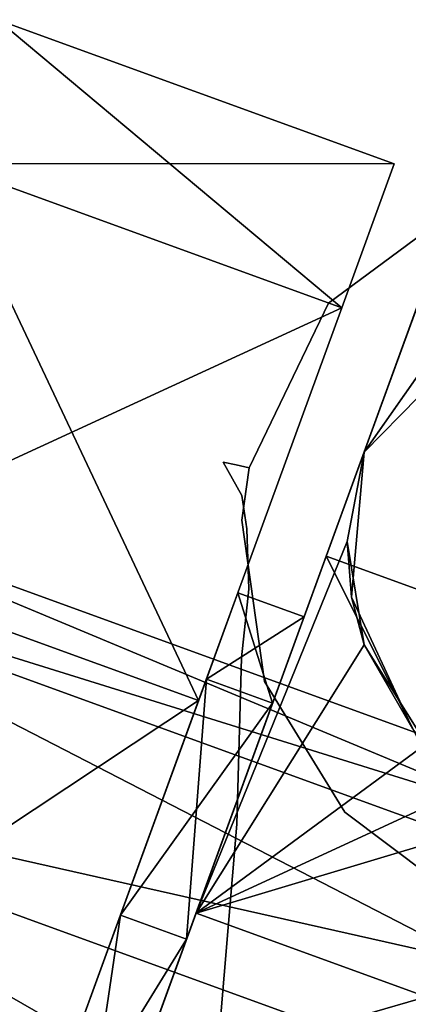
# Model space of a CAD drawing. Units: inches. Extents: x 188 to 297, y -55 to 74.
# Drawn here: x 236 to 237, y 31 to 33 of the extents above; entities that cross this region are included whole.
import ezdxf

# ---------------------------------------------------------------- set-up
doc = ezdxf.new("R2010")
doc.units = ezdxf.units.IN
doc.header["$MEASUREMENT"] = 0
doc.layers.add('A-FURN', color=7, linetype='Continuous')
doc.layers.add('A-FURN-ATTRIBUTE-T', color=7, linetype='Continuous')

# ---------------------------------------------------------------- blocks, each defined once
blk = doc.blocks.new('3_NALYGM')
for points in [[(-0.2906, 14.0048, 1.9193), (0.1534, 13.8433, 1.9193), (-0.2319, 14.1659, 1.2795)], [(-0.2906, 14.0048, 0.6398), (-0.2319, 14.1659, 1.2795), (0.212, 14.0043, 1.2795)], [(0.212, 14.0043, 1.2795), (-0.2319, 14.1659, 1.2795), (0.1534, 13.8433, 1.9193)], [(-0.2906, 14.0048, 0.6398), (0.1534, 13.8433, 0.6398), (-0.4508, 13.5647, 0.1714)], [(-0.2906, 14.0048, 1.9193), (-0.4508, 13.5647, 2.3876), (-0.0068, 13.4032, 2.3876)], [(0.1534, 13.8433, 0.6398), (-0.2906, 14.0048, 0.6398), (0.212, 14.0043, 1.2795)], [(0.1534, 13.8433, 1.9193), (-0.2906, 14.0048, 1.9193), (-0.0068, 13.4032, 2.3876)], [(0.1783, 13.6814, 2.1202), (0.3607, 13.8675, 1.7186), (0.2778, 13.955, 1.5253)], [(0.2623, 13.9124, 0.8645), (0.7278, 13.3496, 0.315), (0.1359, 13.5651, 0.315)], [(0.1783, 13.6814, 2.1202), (0.2718, 13.815, 2.7559), (0.3607, 13.8675, 1.7186)], [(-0.0068, 13.4032, 0.1714), (-0.4508, 13.5647, 0.1714), (0.1534, 13.8433, 0.6398)], [(0.1783, 13.6814, 2.7559), (0.2718, 13.815, 2.7559), (0.1783, 13.6814, 2.1202)], [(0.1783, 13.6814, 2.1202), (-0.0097, 13.165, 2.4899), (0.1593, 13.5815, 2.2231)], [(0.1593, 13.5815, 2.2231), (0.1783, 13.6814, 2.7559), (0.1783, 13.6814, 2.1202)], [(0.1783, 13.6814, 2.7559), (0.1593, 13.5815, 2.2231), (0.1641, 13.519, 2.7559)], [(-0.5765, 13.5646, 0.935), (1.2733, 12.8914, 0.935), (-0.5449, 13.6514, 1.2795)], [(-0.5449, 13.6514, 1.2795), (1.3049, 12.9781, 1.2795), (-0.5765, 13.5646, 1.624)], [(1.2733, 12.8914, 0.935), (1.3049, 12.9781, 1.2795), (-0.5449, 13.6514, 1.2795)], [(0.1593, 13.5815, 2.2231), (-0.0097, 13.165, 2.4899), (0.1785, 13.4655, 2.3076)], [(0.1785, 13.4655, 2.3076), (0.1641, 13.519, 2.7559), (0.1593, 13.5815, 2.2231)], [(-0.6696, 12.9636), (-0.4508, 13.5647, 0.1714), (-0.0068, 13.4032, 0.1714)], [(-0.5765, 13.5646, 1.624), (1.2733, 12.8914, 1.624), (-0.6627, 13.3277, 1.8762)], [(-0.6627, 13.3277, 0.6829), (1.1871, 12.6544, 0.6829), (-0.5765, 13.5646, 0.935)], [(1.2733, 12.8914, 0.935), (-0.5765, 13.5646, 0.935), (1.1871, 12.6544, 0.6829)], [(1.2733, 12.8914, 1.624), (-0.5765, 13.5646, 1.624), (1.3049, 12.9781, 1.2795)], [(-0.0068, 13.4032, 2.3876), (-0.4508, 13.5647, 2.3876), (-0.2256, 12.802, 2.5591)], [(-0.0676, 13.006, 0.0238), (0.1359, 13.5651, 0.315), (0.5244, 12.7906, 0.0238)], [(0.5244, 12.7906, 0.0238), (0.1359, 13.5651, 0.315), (0.7278, 13.3496, 0.315)], [(0.0019, 13.4271, 1.6636), (0.0759, 13.4002, 1.6636), (0.0371, 13.5238, 1.2795)], [(0.0371, 13.5238, 1.2795), (0.1111, 13.4969, 1.2795), (0.0019, 13.4271, 0.8954)], [(0.0759, 13.4002, 1.6636), (0.1111, 13.4969, 1.2795), (0.0371, 13.5238, 1.2795)], [(0.233, 13.3713, 2.7559), (0.1641, 13.519, 2.7559), (0.1785, 13.4655, 2.3076)], [(0.0759, 13.4002, 0.8954), (0.0019, 13.4271, 0.8954), (0.1111, 13.4969, 1.2795)], [(0.2478, 13.3549, 2.3625), (0.1785, 13.4655, 2.3076), (-0.0097, 13.165, 2.4899)], [(0.2478, 13.3549, 2.3625), (0.233, 13.3713, 2.7559), (0.1785, 13.4655, 2.3076)], [(0.0019, 13.4271, 0.8954), (0.0759, 13.4002, 0.8954), (-0.0943, 13.1629, 0.6143)], [(-0.0943, 13.1629, 1.9448), (-0.0203, 13.136, 1.9448), (0.0019, 13.4271, 1.6636)], [(0.0759, 13.4002, 1.6636), (0.0019, 13.4271, 1.6636), (-0.0203, 13.136, 1.9448)], [(-0.2256, 12.802), (-0.6696, 12.9636), (-0.0068, 13.4032, 0.1714)], [(0.0759, 13.4002, 0.8954), (-0.0203, 13.136, 0.6143), (-0.0943, 13.1629, 0.6143)], [(0.303, 13.3095, 2.3771), (0.2478, 13.3549, 2.3625), (-0.0097, 13.165, 2.4899)], [(-0.7806, 13.004, 0.5906), (1.0692, 12.3307, 0.5906), (-0.6627, 13.3277, 0.6829)], [(-0.6627, 13.3277, 1.8762), (1.1871, 12.6544, 1.8762), (-0.7806, 13.004, 1.9685)], [(1.2733, 12.8914, 1.624), (1.1871, 12.6544, 1.8762), (-0.6627, 13.3277, 1.8762)], [(1.0692, 12.3307, 0.5906), (1.1871, 12.6544, 0.6829), (-0.6627, 13.3277, 0.6829)], [(0.3665, 13.2778, 2.3819), (0.303, 13.3095, 2.3771), (-0.0097, 13.165, 2.4899)], [(0.5822, 12.9496, 2.4899), (0.3665, 13.2778, 2.3819), (-0.0097, 13.165, 2.4899)], [(0.5822, 12.9496, 2.4899), (-0.0097, 13.165, 2.4899), (-0.2357, 12.5441, 2.5352)], [(-0.2256, 12.802, 2.0477), (-0.1516, 12.775, 2.0477), (-0.0943, 13.1629, 1.9448)], [(-0.0943, 13.1629, 0.6143), (-0.0203, 13.136, 0.6143), (-0.2256, 12.802, 0.5113)], [(-0.1516, 12.775, 2.0477), (-0.0203, 13.136, 1.9448), (-0.0943, 13.1629, 1.9448)], [(-0.1516, 12.775, 0.5113), (-0.2256, 12.802, 0.5113), (-0.0203, 13.136, 0.6143)]]:
    blk.add_3dface(points)
for points, invisible_edges in [([(0.1534, 13.8433, 0.6398), (0.212, 14.0043, 1.2795), (0.0371, 13.5238, 1.2795)], 14), ([(0.0371, 13.5238, 1.2795), (0.212, 14.0043, 1.2795), (0.1534, 13.8433, 1.9193)], 13), ([(0.1267, 13.8779, 3.5679), (0.2367, 13.9692, 3.5494), (0.3088, 13.9744, 2.7559), (0.1267, 13.8779, 3.5679)], 15), ([(0.1385, 13.8484, 2.7559), (0.1267, 13.8779, 3.5679), (0.3088, 13.9744, 2.7559), (0.1385, 13.8484, 2.7559)], 11), ([(0.3088, 13.9744, 2.7559), (0.2747, 13.6983, 2.7559), (0.1385, 13.8484, 2.7559), (0.3088, 13.9744, 2.7559)], 11), ([(0.2367, 13.9692, 3.5494), (0.1267, 13.8779, 3.5679), (0.1592, 13.8315, 3.7642), (0.2367, 13.9692, 3.5494)], 15), ([(0.2598, 13.9111, 3.7793), (0.2367, 13.9692, 3.5494), (0.1592, 13.8315, 3.7642), (0.2598, 13.9111, 3.7793)], 15), ([(0.2778, 13.955, 1.5253), (0.0759, 13.4002, 1.6636), (0.1783, 13.6814, 2.1202)], 3), ([(0.0759, 13.4002, 1.6636), (0.2778, 13.955, 1.5253), (0.1111, 13.4969, 1.2795)], 3), ([(0.2623, 13.9124, 0.8645), (0.1111, 13.4969, 1.2795), (0.2778, 13.955, 1.5253)], 3), ([(0.1359, 13.5651, 0.315), (0.0759, 13.4002, 0.8954), (0.2623, 13.9124, 0.8645)], 3), ([(0.0759, 13.4002, 0.8954), (0.1111, 13.4969, 1.2795), (0.2623, 13.9124, 0.8645)], 14), ([(0.2598, 13.9111, 3.7793), (0.1592, 13.8315, 3.7642), (0.2656, 13.8518, 3.8851), (0.2598, 13.9111, 3.7793)], 15), ([(0.1267, 13.8779, 3.5679), (0.0207, 13.6701, 3.6086), (0.0416, 13.6331, 3.7485), (0.1267, 13.8779, 3.5679)], 13), ([(0.0207, 13.6701, 3.6086), (0.1267, 13.8779, 3.5679), (0.0353, 13.6672, 3.1822), (0.0207, 13.6701, 3.6086)], 11), ([(0.0353, 13.6672, 3.1822), (0.1267, 13.8779, 3.5679), (0.0498, 13.664, 2.7559), (0.0353, 13.6672, 3.1822)], 11), ([(0.1592, 13.8315, 3.7642), (0.1267, 13.8779, 3.5679), (0.0416, 13.6331, 3.7485), (0.1592, 13.8315, 3.7642)], 15), ([(0.0498, 13.664, 2.7559), (0.1267, 13.8779, 3.5679), (0.1385, 13.8484, 2.7559), (0.0498, 13.664, 2.7559)], 11), ([(0.1534, 13.8433, 0.6398), (0.0019, 13.4271, 0.8954), (-0.0068, 13.4032, 0.1714)], 3), ([(-0.0068, 13.4032, 2.3876), (0.0019, 13.4271, 1.6636), (0.1534, 13.8433, 1.9193)], 3), ([(0.1534, 13.8433, 0.6398), (0.0371, 13.5238, 1.2795), (0.0019, 13.4271, 0.8954)], 13), ([(0.0019, 13.4271, 1.6636), (0.0371, 13.5238, 1.2795), (0.1534, 13.8433, 1.9193)], 14), ([(0.0498, 13.664, 2.7559), (0.1385, 13.8484, 2.7559), (0.1153, 13.6499, 2.7559), (0.0498, 13.664, 2.7559)], 14), ([(0.1153, 13.6499, 2.7559), (0.1385, 13.8484, 2.7559), (0.1564, 13.6413, 2.7559), (0.1153, 13.6499, 2.7559)], 15), ([(0.1385, 13.8484, 2.7559), (0.2414, 13.6037, 2.7559), (0.1564, 13.6413, 2.7559), (0.1385, 13.8484, 2.7559)], 15), ([(0.2747, 13.6983, 2.7559), (0.2414, 13.6037, 2.7559), (0.1385, 13.8484, 2.7559), (0.2747, 13.6983, 2.7559)], 15), ([(0.2656, 13.8518, 3.8851), (0.1592, 13.8315, 3.7642), (0.1687, 13.7752, 3.8534), (0.2656, 13.8518, 3.8851)], 15), ([(0.2656, 13.8518, 3.8851), (0.1687, 13.7752, 3.8534), (0.2697, 13.776, 3.9805), (0.2656, 13.8518, 3.8851)], 15), ([(0.1592, 13.8315, 3.7642), (0.0416, 13.6331, 3.7485), (0.1687, 13.7752, 3.8534), (0.1592, 13.8315, 3.7642)], 15), ([(0.2718, 13.815, 2.7559), (0.1783, 13.6814, 2.7559), (0.7702, 13.466, 2.7559)], 14), ([(0.0416, 13.6331, 3.7485), (0.047, 13.5955, 3.7992), (0.1687, 13.7752, 3.8534), (0.0416, 13.6331, 3.7485)], 14), ([(0.1687, 13.7752, 3.8534), (0.047, 13.5955, 3.7992), (0.1761, 13.7041, 3.9314), (0.1687, 13.7752, 3.8534)], 15), ([(0.2697, 13.776, 3.9805), (0.1687, 13.7752, 3.8534), (0.1761, 13.7041, 3.9314), (0.2697, 13.776, 3.9805)], 15), ([(0.2697, 13.776, 3.9805), (0.1761, 13.7041, 3.9314), (0.2706, 13.7382, 4.0186), (0.2697, 13.776, 3.9805)], 15), ([(0.2706, 13.7382, 4.0186), (0.1761, 13.7041, 3.9314), (0.178, 13.6689, 3.9617), (0.2706, 13.7382, 4.0186)], 15), ([(0.2706, 13.7382, 4.0186), (0.178, 13.6689, 3.9617), (0.2702, 13.6315, 4.1041), (0.2706, 13.7382, 4.0186)], 15), ([(0.1761, 13.7041, 3.9314), (0.047, 13.5955, 3.7992), (0.0493, 13.5281, 3.8518), (0.1761, 13.7041, 3.9314)], 13), ([(0.1761, 13.7041, 3.9314), (0.0493, 13.5281, 3.8518), (0.178, 13.6689, 3.9617), (0.1761, 13.7041, 3.9314)], 15), ([(0.0759, 13.4002, 1.6636), (-0.0203, 13.136, 1.9448), (0.1783, 13.6814, 2.1202)], 14), ([(0.1783, 13.6814, 2.1202), (-0.0203, 13.136, 1.9448), (-0.0097, 13.165, 2.4899)], 3), ([(0.1641, 13.519, 2.7559), (0.6767, 13.3324, 2.7559), (0.1783, 13.6814, 2.7559)], 3), ([(0.7702, 13.466, 2.7559), (0.1783, 13.6814, 2.7559), (0.6767, 13.3324, 2.7559)], 3), ([(0.0121, 13.6204, 3.6181), (0.0199, 13.615, 3.6659), (0.0207, 13.6701, 3.6086), (0.0121, 13.6204, 3.6181)], 15), ([(0.0353, 13.6672, 3.1822), (0.0121, 13.6204, 3.6181), (0.0207, 13.6701, 3.6086), (0.0353, 13.6672, 3.1822)], 11), ([(0.0273, 13.6187, 3.187), (0.0121, 13.6204, 3.6181), (0.0353, 13.6672, 3.1822), (0.0273, 13.6187, 3.187)], 15), ([(0.0207, 13.6701, 3.6086), (0.0199, 13.615, 3.6659), (0.0416, 13.6331, 3.7485), (0.0207, 13.6701, 3.6086)], 11), ([(0.0498, 13.664, 2.7559), (0.0273, 13.6187, 3.187), (0.0353, 13.6672, 3.1822), (0.0498, 13.664, 2.7559)], 11), ([(0.178, 13.6689, 3.9617), (0.0493, 13.5281, 3.8518), (0.1791, 13.5704, 4.0273), (0.178, 13.6689, 3.9617)], 15), ([(0.2702, 13.6315, 4.1041), (0.178, 13.6689, 3.9617), (0.1791, 13.5704, 4.0273), (0.2702, 13.6315, 4.1041)], 15), ([(0.0416, 13.6052, 2.7572), (0.0273, 13.6187, 3.187), (0.0498, 13.664, 2.7559), (0.0416, 13.6052, 2.7572)], 11), ([(0.0498, 13.664, 2.7559), (0.1393, 13.6077, 2.7559), (0.0416, 13.6052, 2.7572), (0.0498, 13.664, 2.7559)], 11), ([(0.1153, 13.6499, 2.7559), (0.1393, 13.6077, 2.7559), (0.0498, 13.664, 2.7559), (0.1153, 13.6499, 2.7559)], 15), ([(0.2414, 13.6037, 2.7559), (0.1393, 13.6077, 2.7559), (0.1153, 13.6499, 2.7559), (0.2414, 13.6037, 2.7559)], 15), ([(0.1564, 13.6413, 2.7559), (0.2414, 13.6037, 2.7559), (0.1153, 13.6499, 2.7559), (0.1564, 13.6413, 2.7559)], 15), ([(0.0199, 13.615, 3.6659), (0.0289, 13.5871, 3.7363), (0.0416, 13.6331, 3.7485), (0.0199, 13.615, 3.6659)], 15), ([(0.0416, 13.6331, 3.7485), (0.0289, 13.5871, 3.7363), (0.047, 13.5955, 3.7992), (0.0416, 13.6331, 3.7485)], 11), ([(0.2702, 13.6315, 4.1041), (0.1791, 13.5704, 4.0273), (0.2665, 13.3424, 4.2476), (0.2702, 13.6315, 4.1041)], 15), ([(0.0121, 13.6204, 3.6181), (-0.026, 13.2274, 3.6583), (-0.0478, 13.0166, 3.7222), (0.0121, 13.6204, 3.6181)], 15), ([(0.0121, 13.6204, 3.6181), (-0.0478, 13.0166, 3.7222), (0.0199, 13.615, 3.6659), (0.0121, 13.6204, 3.6181)], 15), ([(0.0199, 13.615, 3.6659), (-0.0478, 13.0166, 3.7222), (0.0289, 13.5871, 3.7363), (0.0199, 13.615, 3.6659)], 15), ([(0.0121, 13.6204, 3.6181), (-0.0056, 13.4093, 3.5623), (-0.026, 13.2274, 3.6583), (0.0121, 13.6204, 3.6181)], 15), ([(0.0026, 13.4697, 3.4913), (-0.0056, 13.4093, 3.5623), (0.0121, 13.6204, 3.6181), (0.0026, 13.4697, 3.4913)], 15), ([(0.0121, 13.6204, 3.6181), (0.0116, 13.5239, 3.3791), (0.0026, 13.4697, 3.4913), (0.0121, 13.6204, 3.6181)], 15), ([(0.0126, 13.5233, 3.3559), (0.0116, 13.5239, 3.3791), (0.0121, 13.6204, 3.6181), (0.0126, 13.5233, 3.3559)], 15), ([(0.0273, 13.6187, 3.187), (0.0126, 13.5233, 3.3559), (0.0121, 13.6204, 3.6181), (0.0273, 13.6187, 3.187)], 15), ([(0.0319, 13.5908, 2.9897), (0.0126, 13.5233, 3.3559), (0.0273, 13.6187, 3.187), (0.0319, 13.5908, 2.9897)], 15), ([(0.0273, 13.6187, 3.187), (0.0353, 13.5982, 2.9159), (0.0319, 13.5908, 2.9897), (0.0273, 13.6187, 3.187)], 15), ([(0.0273, 13.6187, 3.187), (0.0416, 13.6052, 2.7572), (0.0353, 13.5982, 2.9159), (0.0273, 13.6187, 3.187)], 15), ([(0.0416, 13.6052, 2.7572), (0.0616, 13.4164, 2.9074), (0.0353, 13.5982, 2.9159), (0.0416, 13.6052, 2.7572)], 15), ([(0.1393, 13.6077, 2.7559), (0.2665, 13.4638, 2.7559), (0.0416, 13.6052, 2.7572), (0.1393, 13.6077, 2.7559)], 15), ([(0.067, 13.4246, 2.7573), (0.0616, 13.4164, 2.9074), (0.0416, 13.6052, 2.7572), (0.067, 13.4246, 2.7573)], 11), ([(0.0416, 13.6052, 2.7572), (0.357, 13.3704, 2.7559), (0.067, 13.4246, 2.7573), (0.0416, 13.6052, 2.7572)], 11), ([(0.2665, 13.4638, 2.7559), (0.357, 13.3704, 2.7559), (0.0416, 13.6052, 2.7572), (0.2665, 13.4638, 2.7559)], 15), ([(0.2414, 13.6037, 2.7559), (0.2665, 13.4638, 2.7559), (0.1393, 13.6077, 2.7559), (0.2414, 13.6037, 2.7559)], 15), ([(0.0319, 13.5908, 2.9897), (0.0362, 13.359, 3.3535), (0.0126, 13.5233, 3.3559), (0.0319, 13.5908, 2.9897)], 15), ([(0.047, 13.5955, 3.7992), (0.0289, 13.5871, 3.7363), (0.0316, 13.563, 3.7685), (0.047, 13.5955, 3.7992)], 15), ([(0.0328, 13.529, 3.8), (0.047, 13.5955, 3.7992), (0.0316, 13.563, 3.7685), (0.0328, 13.529, 3.8)], 15), ([(0.0353, 13.5982, 2.9159), (0.0582, 13.4104, 2.9795), (0.0319, 13.5908, 2.9897), (0.0353, 13.5982, 2.9159)], 15), ([(0.0582, 13.4104, 2.9795), (0.0362, 13.359, 3.3535), (0.0319, 13.5908, 2.9897), (0.0582, 13.4104, 2.9795)], 15), ([(0.0493, 13.5281, 3.8518), (0.047, 13.5955, 3.7992), (0.0328, 13.529, 3.8), (0.0493, 13.5281, 3.8518)], 14), ([(0.0616, 13.4164, 2.9074), (0.0582, 13.4104, 2.9795), (0.0353, 13.5982, 2.9159), (0.0616, 13.4164, 2.9074)], 15), ([(-0.0478, 13.0166, 3.7222), (0.0328, 13.529, 3.8), (0.0289, 13.5871, 3.7363), (-0.0478, 13.0166, 3.7222)], 15), ([(0.0289, 13.5871, 3.7363), (0.0328, 13.529, 3.8), (0.0316, 13.563, 3.7685), (0.0289, 13.5871, 3.7363)], 15), ([(0.1791, 13.5704, 4.0273), (0.0493, 13.5281, 3.8518), (0.041, 13.4512, 3.8722), (0.1791, 13.5704, 4.0273)], 13), ([(0.1791, 13.5704, 4.0273), (0.041, 13.4512, 3.8722), (0.1864, 13.3173, 4.1534), (0.1791, 13.5704, 4.0273)], 15), ([(0.1791, 13.5704, 4.0273), (0.1791, 13.5704, 4.0273), (0.1864, 13.3173, 4.1534), (0.1791, 13.5704, 4.0273)], 15), ([(0.2665, 13.3424, 4.2476), (0.1791, 13.5704, 4.0273), (0.1864, 13.3173, 4.1534), (0.2665, 13.3424, 4.2476)], 15), ([(-0.0676, 13.006, 0.0238), (-0.0203, 13.136, 0.6143), (0.1359, 13.5651, 0.315)], 3), ([(0.0759, 13.4002, 0.8954), (0.1359, 13.5651, 0.315), (-0.0203, 13.136, 0.6143)], 3), ([(-0.0956, 12.5153, 3.8188), (0.0328, 13.529, 3.8), (-0.0478, 13.0166, 3.7222), (-0.0956, 12.5153, 3.8188)], 15), ([(-0.0537, 12.5145, 4.0614), (0.0328, 13.529, 3.8), (-0.0956, 12.5153, 3.8188), (-0.0537, 12.5145, 4.0614)], 15), ([(0.0328, 13.529, 3.8), (-0.0537, 12.5145, 4.0614), (0.029, 13.4496, 3.8382), (0.0328, 13.529, 3.8)], 15), ([(0.0116, 13.5239, 3.3791), (0.0252, 13.3233, 3.4604), (0.0026, 13.4697, 3.4913), (0.0116, 13.5239, 3.3791)], 15), ([(0.0362, 13.359, 3.3535), (0.0252, 13.3233, 3.4604), (0.0116, 13.5239, 3.3791), (0.0362, 13.359, 3.3535)], 15), ([(0.0126, 13.5233, 3.3559), (0.0362, 13.359, 3.3535), (0.0116, 13.5239, 3.3791), (0.0126, 13.5233, 3.3559)], 15), ([(0.029, 13.4496, 3.8382), (0.041, 13.4512, 3.8722), (0.0328, 13.529, 3.8), (0.029, 13.4496, 3.8382)], 15), ([(0.041, 13.4512, 3.8722), (0.0493, 13.5281, 3.8518), (0.0328, 13.529, 3.8), (0.041, 13.4512, 3.8722)], 14), ([(0.233, 13.3713, 2.7559), (0.5289, 13.2635, 2.7559), (0.1641, 13.519, 2.7559)], 3), ([(0.5289, 13.2635, 2.7559), (0.6767, 13.3324, 2.7559), (0.1641, 13.519, 2.7559)], 14), ([(0.0026, 13.4697, 3.4913), (0.0155, 13.2826, 3.52), (-0.0056, 13.4093, 3.5623), (0.0026, 13.4697, 3.4913)], 15), ([(0.0252, 13.3233, 3.4604), (0.0155, 13.2826, 3.52), (0.0026, 13.4697, 3.4913), (0.0252, 13.3233, 3.4604)], 15), ([(0.041, 13.4512, 3.8722), (-0.0537, 12.5145, 4.0614), (0.0358, 13.2648, 3.942), (0.041, 13.4512, 3.8722)], 11), ([(0.029, 13.4496, 3.8382), (-0.0537, 12.5145, 4.0614), (0.041, 13.4512, 3.8722), (0.029, 13.4496, 3.8382)], 15), ([(0.1864, 13.3173, 4.1534), (0.041, 13.4512, 3.8722), (0.0358, 13.2648, 3.942), (0.1864, 13.3173, 4.1534)], 13), ([(-0.0943, 13.1629, 0.6143), (-0.0068, 13.4032, 0.1714), (0.0019, 13.4271, 0.8954)], 3), ([(-0.0943, 13.1629, 1.9448), (0.0019, 13.4271, 1.6636), (-0.0068, 13.4032, 2.3876)], 14), ([(0.067, 13.4246, 2.7573), (0.1514, 13.2712, 2.9008), (0.0616, 13.4164, 2.9074), (0.067, 13.4246, 2.7573)], 15), ([(0.1566, 13.2783, 2.7573), (0.1514, 13.2712, 2.9008), (0.067, 13.4246, 2.7573), (0.1566, 13.2783, 2.7573)], 11), ([(0.067, 13.4246, 2.7573), (0.357, 13.3704, 2.7559), (0.1566, 13.2783, 2.7573), (0.067, 13.4246, 2.7573)], 11), ([(0.0616, 13.4164, 2.9074), (0.1473, 13.2666, 2.9715), (0.0582, 13.4104, 2.9795), (0.0616, 13.4164, 2.9074)], 15), ([(0.1514, 13.2712, 2.9008), (0.1473, 13.2666, 2.9715), (0.0616, 13.4164, 2.9074), (0.1514, 13.2712, 2.9008)], 15), ([(-0.2256, 12.802, 2.5591), (-0.2256, 12.802, 2.0477), (-0.0068, 13.4032, 2.3876)], 3), ([(-0.0068, 13.4032, 0.1714), (-0.0943, 13.1629, 0.6143), (-0.2256, 12.802)], 3), ([(-0.2256, 12.802, 2.0477), (-0.0943, 13.1629, 1.9448), (-0.0068, 13.4032, 2.3876)], 14), ([(-0.0056, 13.4093, 3.5623), (-0.0124, 13.1513, 3.6151), (-0.026, 13.2274, 3.6583), (-0.0056, 13.4093, 3.5623)], 15), ([(0.0155, 13.2826, 3.52), (-0.0124, 13.1513, 3.6151), (-0.0056, 13.4093, 3.5623), (0.0155, 13.2826, 3.52)], 15), ([(0.0582, 13.4104, 2.9795), (0.1176, 13.2288, 3.3407), (0.0362, 13.359, 3.3535), (0.0582, 13.4104, 2.9795)], 15), ([(0.1473, 13.2666, 2.9715), (0.1176, 13.2288, 3.3407), (0.0582, 13.4104, 2.9795), (0.1473, 13.2666, 2.9715)], 15), ([(0.357, 13.3704, 2.7559), (0.4389, 13.3423, 2.7559), (0.1566, 13.2783, 2.7573), (0.357, 13.3704, 2.7559)], 15), ([(0.0362, 13.359, 3.3535), (0.0998, 13.2064, 3.4362), (0.0252, 13.3233, 3.4604), (0.0362, 13.359, 3.3535)], 15), ([(0.1176, 13.2288, 3.3407), (0.0998, 13.2064, 3.4362), (0.0362, 13.359, 3.3535), (0.1176, 13.2288, 3.3407)], 15), ([(0.2665, 13.3424, 4.2476), (0.1864, 13.3173, 4.1534), (-0.1882, 10.5454, 4.568), (0.2665, 13.3424, 4.2476)], 15), ([(0.2496, 10.5405, 5.1639), (0.2665, 13.3424, 4.2476), (-0.1882, 10.5454, 4.568), (0.2496, 10.5405, 5.1639)], 15), ([(0.1566, 13.2783, 2.7573), (0.4389, 13.3423, 2.7559), (0.2748, 13.1893, 2.7559), (0.1566, 13.2783, 2.7573)], 11), ([(0.0252, 13.3233, 3.4604), (0.0826, 13.1814, 3.487), (0.0155, 13.2826, 3.52), (0.0252, 13.3233, 3.4604)], 15), ([(0.0998, 13.2064, 3.4362), (0.0826, 13.1814, 3.487), (0.0252, 13.3233, 3.4604), (0.0998, 13.2064, 3.4362)], 15), ([(-0.1882, 10.5454, 4.568), (0.1864, 13.3173, 4.1534), (0.0358, 13.2648, 3.942), (-0.1882, 10.5454, 4.568)], 11), ([(0.0155, 13.2826, 3.52), (0.0294, 13.0974, 3.5804), (-0.0124, 13.1513, 3.6151), (0.0155, 13.2826, 3.52)], 15), ([(0.0826, 13.1814, 3.487), (0.0294, 13.0974, 3.5804), (0.0155, 13.2826, 3.52), (0.0826, 13.1814, 3.487)], 15), ([(0.1514, 13.2712, 2.9008), (0.3355, 13.1505, 2.9653), (0.1473, 13.2666, 2.9715), (0.1514, 13.2712, 2.9008)], 15), ([(0.1566, 13.2783, 2.7573), (0.341, 13.1543, 2.8957), (0.1514, 13.2712, 2.9008), (0.1566, 13.2783, 2.7573)], 15), ([(0.341, 13.1543, 2.8957), (0.3355, 13.1505, 2.9653), (0.1514, 13.2712, 2.9008), (0.341, 13.1543, 2.8957)], 15), ([(0.3469, 13.16, 2.7572), (0.341, 13.1543, 2.8957), (0.1566, 13.2783, 2.7573), (0.3469, 13.16, 2.7572)], 15), ([(0.2748, 13.1893, 2.7559), (0.3469, 13.16, 2.7572), (0.1566, 13.2783, 2.7573), (0.2748, 13.1893, 2.7559)], 10), ([(-0.0537, 12.5145, 4.0614), (-0.1882, 10.5454, 4.568), (0.0358, 13.2648, 3.942), (-0.0537, 12.5145, 4.0614)], 13), ([(0.1473, 13.2666, 2.9715), (0.2891, 13.1237, 3.3306), (0.1176, 13.2288, 3.3407), (0.1473, 13.2666, 2.9715)], 15), ([(0.3355, 13.1505, 2.9653), (0.2891, 13.1237, 3.3306), (0.1473, 13.2666, 2.9715), (0.3355, 13.1505, 2.9653)], 15), ([(-0.0478, 13.0166, 3.7222), (-0.026, 13.2274, 3.6583), (-0.0345, 13.1443, 3.6801), (-0.0478, 13.0166, 3.7222)], 15), ([(-0.026, 13.2274, 3.6583), (-0.0225, 13.0992, 3.6394), (-0.0345, 13.1443, 3.6801), (-0.026, 13.2274, 3.6583)], 15), ([(-0.0124, 13.1513, 3.6151), (-0.0225, 13.0992, 3.6394), (-0.026, 13.2274, 3.6583), (-0.0124, 13.1513, 3.6151)], 15), ([(0.1176, 13.2288, 3.3407), (0.2561, 13.1123, 3.4174), (0.0998, 13.2064, 3.4362), (0.1176, 13.2288, 3.3407)], 15), ([(0.2891, 13.1237, 3.3306), (0.2561, 13.1123, 3.4174), (0.1176, 13.2288, 3.3407), (0.2891, 13.1237, 3.3306)], 15), ([(0.0998, 13.2064, 3.4362), (0.2225, 13.1001, 3.4615), (0.0826, 13.1814, 3.487), (0.0998, 13.2064, 3.4362)], 15), ([(0.2561, 13.1123, 3.4174), (0.2225, 13.1001, 3.4615), (0.0998, 13.2064, 3.4362), (0.2561, 13.1123, 3.4174)], 15), ([(0.0826, 13.1814, 3.487), (0.1154, 13.0538, 3.5535), (0.0294, 13.0974, 3.5804), (0.0826, 13.1814, 3.487)], 15), ([(0.2225, 13.1001, 3.4615), (0.1154, 13.0538, 3.5535), (0.0826, 13.1814, 3.487), (0.2225, 13.1001, 3.4615)], 15), ([(-0.0097, 13.165, 2.4899), (-0.1516, 12.775, 2.0477), (-0.2357, 12.5441, 2.5352)], 3), ([(-0.0943, 13.1629, 0.6143), (-0.2256, 12.802, 0.5113), (-0.2256, 12.802)], 14), ([(-0.1516, 12.775, 2.0477), (-0.0097, 13.165, 2.4899), (-0.0203, 13.136, 1.9448)], 3), ([(-0.0124, 13.1513, 3.6151), (0.0097, 13.0611, 3.6089), (-0.0225, 13.0992, 3.6394), (-0.0124, 13.1513, 3.6151)], 15), ([(0.0294, 13.0974, 3.5804), (0.0097, 13.0611, 3.6089), (-0.0124, 13.1513, 3.6151), (0.0294, 13.0974, 3.5804)], 15), ([(-0.1516, 12.775, 0.5113), (-0.0203, 13.136, 0.6143), (-0.0676, 13.006, 0.0238)], 14), ([(-0.0345, 13.1443, 3.6801), (-0.0606, 12.8487, 3.7422), (-0.0478, 13.0166, 3.7222), (-0.0345, 13.1443, 3.6801)], 15), ([(-0.0225, 13.0992, 3.6394), (-0.0606, 12.8487, 3.7422), (-0.0345, 13.1443, 3.6801), (-0.0225, 13.0992, 3.6394)], 15), ([(0.2561, 13.1123, 3.4174), (0.304, 13.087, 3.4582), (0.2225, 13.1001, 3.4615), (0.2561, 13.1123, 3.4174)], 15), ([(0.0097, 13.0611, 3.6089), (-0.0606, 12.8487, 3.7422), (-0.0225, 13.0992, 3.6394), (0.0097, 13.0611, 3.6089)], 15), ([(0.0294, 13.0974, 3.5804), (0.0994, 13.0256, 3.5843), (0.0097, 13.0611, 3.6089), (0.0294, 13.0974, 3.5804)], 15), ([(0.1154, 13.0538, 3.5535), (0.0994, 13.0256, 3.5843), (0.0294, 13.0974, 3.5804), (0.1154, 13.0538, 3.5535)], 15), ([(0.1154, 13.0538, 3.5535), (0.2225, 13.1001, 3.4615), (0.1758, 13.0503, 3.5438), (0.1154, 13.0538, 3.5535)], 15), ([(0.2225, 13.1001, 3.4615), (0.27, 13.078, 3.485), (0.1758, 13.0503, 3.5438), (0.2225, 13.1001, 3.4615)], 13), ([(0.27, 13.078, 3.485), (0.2225, 13.1001, 3.4615), (0.304, 13.087, 3.4582), (0.27, 13.078, 3.485)], 11), ([(0.1758, 13.0503, 3.5438), (0.27, 13.078, 3.485), (0.455, 13.0447, 3.5376), (0.1758, 13.0503, 3.5438)], 14)]:
    blk.add_3dface(points, dxfattribs=dict(invisible_edges=invisible_edges))
at = {"layer": 'A-FURN-ATTRIBUTE-T'}
blk.add_attdef('CAPTG', (0, 1), '', height=2.5, dxfattribs=at)
at = {"layer": 'A-FURN-ATTRIBUTE-T', "flags": 1}
for tag in ['CAPPN', 'CAPMG', 'CAPMC', 'CAPQT', 'CAPDH', 'CAPGC']:
    blk.add_attdef(tag, (0, 0), '', height=0.001, dxfattribs=at)

msp = doc.modelspace()

# ---------------------------------------------------------------- block references
at = {"layer": 'A-FURN'}
msp.add_blockref('3_NALYGM', (236.7032, 18.3512), dxfattribs=at)

doc.saveas('drawing.dxf')
